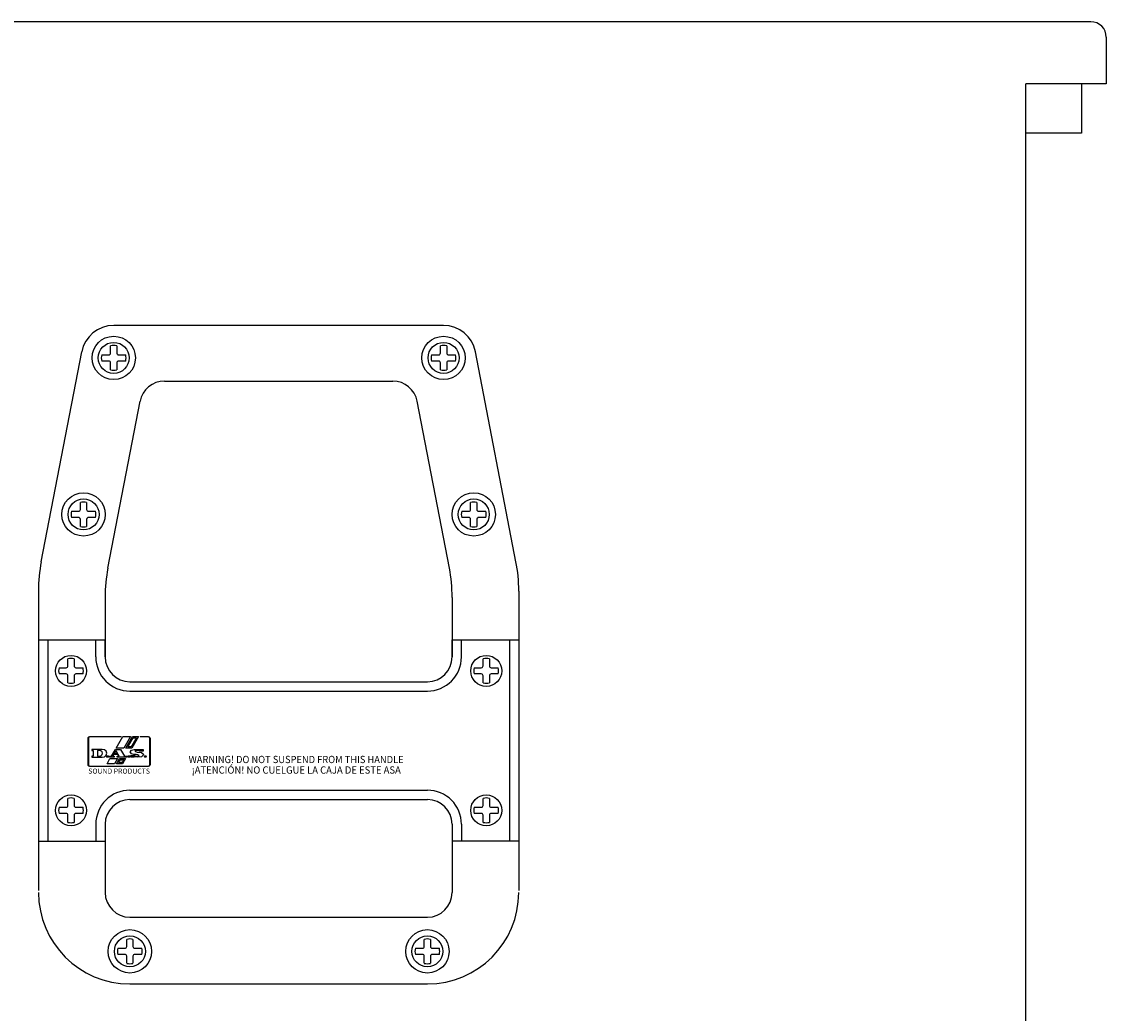
# Model space of a CAD drawing. Units: millimetres. Extents: x 0 to 122, y 0 to 133.
# Drawn here: x 87 to 122, y 101 to 133 of the extents above; entities that cross this region are included whole.
import ezdxf
from ezdxf.enums import TextEntityAlignment as Align

# ---------------------------------------------------------------- set-up
doc = ezdxf.new("R2010")
doc.units = ezdxf.units.MM
doc.layers.add('LATERAL IZQUIERDO', color=31, linetype='Continuous')
doc.layers.add('TAPA CAJA', color=84, linetype='Continuous')
doc.styles.add('SN2', font='ROMANS', dxfattribs={"width": 4e-06})
doc.styles.get("Standard").update_dxf_attribs({"font": 'simplex.shx', "width": 0.9, "height": 2.5})

# ---------------------------------------------------------------- blocks, each defined once
blk = doc.blocks.new('ASA')
for p, q in [((120.23, 156.5), (13.77, 156.5)), ((-9.6, 80.24), (3.46, 147.99)), ((12.77, 147.6), (12.77, 149.87)), ((14.77, 149.87), (14.77, 147.6)), ((119.23, 147.6), (119.23, 149.87)), ((121.23, 149.87), (121.23, 147.6)), ((143.6, 80.24), (130.54, 147.99)), ((9.9, 147), (12.17, 147)), ((12.17, 145), (9.9, 145)), ((12.77, 142.13), (12.77, 144.4)), ((14.77, 144.4), (14.77, 142.13)), ((15.37, 147), (17.64, 147)), ((17.64, 145), (15.37, 145)), ((116.36, 147), (118.63, 147)), ((118.63, 145), (116.36, 145)), ((119.23, 142.13), (119.23, 144.4)), ((121.23, 144.4), (121.23, 142.13)), ((121.83, 147), (124.1, 147)), ((124.1, 145), (121.83, 145)), ((30.13, 138.5), (103.87, 138.5)), ((11.9, 78.19), (22.28, 132.01)), ((122.1, 78.19), (111.72, 132.01)), ((3.04, 97.1), (3.04, 99.37)), ((5.04, 99.37), (5.04, 97.1)), ((128.96, 97.1), (128.96, 99.37)), ((130.96, 99.37), (130.96, 97.1)), ((0.16, 96.5), (2.44, 96.5)), ((5.64, 96.5), (7.91, 96.5)), ((126.09, 96.5), (128.36, 96.5)), ((131.56, 96.5), (133.84, 96.5)), ((2.44, 94.5), (0.16, 94.5)), ((3.04, 91.63), (3.04, 93.9)), ((5.04, 93.9), (5.04, 91.63)), ((7.91, 94.5), (5.64, 94.5)), ((128.36, 94.5), (126.09, 94.5)), ((128.96, 91.63), (128.96, 93.9)), ((130.96, 93.9), (130.96, 91.63)), ((133.84, 94.5), (131.56, 94.5)), ((-10.5, 70.78), (-10.5, 55.2)), ((144.5, 70.78), (144.5, -25.86)), ((11, 68.73), (11, 55.2)), ((123, 68.73), (123, 55.2)), ((-10.5, 55.2), (-10.5, -10.2)), ((-10.5, 55.2), (-10.5, -10.2)), ((-10.5, 55), (11, 55)), ((-10.5, 55), (-10.5, -10)), ((-10.5, 55), (-10.5, -10)), ((-7.5, 55), (-7.5, -10)), ((8, 49.5), (8, 55)), ((11, 55.2), (11, 49.5)), ((11, 49.5), (11, 55)), ((123, 55.2), (123, 49.5)), ((123, 55), (144.5, 55)), ((123, 49.5), (123, 55)), ((126, 49.5), (126, 55)), ((141.5, 55), (141.5, -10)), ((144.5, 55), (144.5, -10)), ((144.5, 55), (144.5, -10)), ((144.5, 55), (144.5, -10)), ((-3.87, 46), (-1.6, 46)), ((-1, 46.6), (-1, 48.87)), ((1, 48.87), (1, 46.6)), ((1.6, 46), (3.87, 46)), ((130.13, 46), (132.4, 46)), ((133, 46.6), (133, 48.87)), ((135, 48.87), (135, 46.6)), ((135.6, 46), (137.87, 46)), ((-1.6, 44), (-3.87, 44)), ((-1, 41.13), (-1, 43.4)), ((1, 43.4), (1, 41.13)), ((3.87, 44), (1.6, 44)), ((132.4, 44), (130.13, 44)), ((133, 41.13), (133, 43.4)), ((135, 43.4), (135, 41.13)), ((137.87, 44), (135.6, 44)), ((19, 41.5), (115, 41.5)), ((19, 38.5), (115, 38.5)), ((-1, 1.6), (-1, 3.87)), ((1, 3.87), (1, 1.6)), ((19, 6.5), (115, 6.5)), ((133, 1.6), (133, 3.87)), ((135, 3.87), (135, 1.6)), ((-3.87, 1), (-1.6, 1)), ((1.6, 1), (3.87, 1)), ((19, 3.5), (115, 3.5)), ((130.13, 1), (132.4, 1)), ((135.6, 1), (137.87, 1)), ((-1.6, -1), (-3.87, -1)), ((-1, -3.87), (-1, -1.6)), ((1, -1.6), (1, -3.87)), ((3.87, -1), (1.6, -1)), ((132.4, -1), (130.13, -1)), ((133, -3.87), (133, -1.6)), ((135, -1.6), (135, -3.87)), ((137.87, -1), (135.6, -1)), ((8, -4.5), (8, -10)), ((11, -4.5), (11, -10)), ((11, -4.5), (11, -10)), ((123, -4.5), (123, -10)), ((123, -4.5), (123, -10)), ((126, -4.5), (126, -10)), ((-10.5, -10), (11, -10)), ((-10.5, -10.2), (-10.5, -25.86)), ((11, -10), (11, -26.5)), ((123, -10), (123, -26.5)), ((144.5, -10), (123, -10)), ((19, -34.5), (115, -34.5)), ((18, -43.9), (18, -41.63)), ((20, -41.63), (20, -43.9)), ((114, -43.9), (114, -41.63)), ((116, -41.63), (116, -43.9)), ((15.13, -44.5), (17.4, -44.5)), ((20.6, -44.5), (22.87, -44.5)), ((111.13, -44.5), (113.4, -44.5)), ((116.6, -44.5), (118.87, -44.5)), ((17.4, -46.5), (15.13, -46.5)), ((18, -49.37), (18, -47.1)), ((20, -47.1), (20, -49.37)), ((22.87, -46.5), (20.6, -46.5)), ((113.4, -46.5), (111.13, -46.5)), ((114, -49.37), (114, -47.1)), ((116, -47.1), (116, -49.37)), ((118.87, -46.5), (116.6, -46.5)), ((19, -56), (115, -56))]:
    blk.add_line(p, q)
for points in [[(5.86, 14.38), (6.1, 14.31), (24.94, 14.31), (25.17, 14.37), (25.34, 14.54), (25.4, 14.77), (25.4, 23.21), (25.34, 23.44), (25.18, 23.6), (24.94, 23.67), (22.31, 23.67), (22.4, 23.81), (23.09, 23.81), (23.68, 23.81), (24.94, 23.81), (25.24, 23.73), (25.46, 23.51), (25.54, 23.21), (25.54, 14.77), (25.46, 14.47), (25.24, 14.25), (24.94, 14.17), (6.09, 14.17), (5.79, 14.25), (5.57, 14.47), (5.49, 14.77), (5.49, 23.21), (5.57, 23.51), (5.79, 23.73), (6.09, 23.81), (16.14, 23.81), (16.07, 23.67), (14.29, 23.67), (12.4, 23.67), (10.5, 23.67), (8.74, 23.67), (7.23, 23.67), (6.1, 23.67), (5.86, 23.61), (5.69, 23.44), (5.63, 23.21), (5.63, 14.77), (5.69, 14.54)], [(17, 20.11), (14.57, 20.11), (16.75, 23.83), (19.19, 23.83)], [(17.66, 20.11), (19.84, 23.82), (21.81, 23.82), (19.63, 20.11)], [(19.46, 20.5), (18.29, 20.5), (20.01, 23.43), (21.18, 23.43)], [(10.78, 19.51), (10.03, 19.68), (6.68, 19.68), (6.68, 19.29), (7.15, 19.29), (7.15, 17.53), (6.68, 17.53), (6.68, 17.14), (10.03, 17.14), (10.78, 17.31), (11.31, 17.77), (11.52, 18.41), (11.31, 19.05)], [(9.78, 19.15), (9.4, 19.29), (8.56, 19.29), (8.56, 17.53), (9.37, 17.53), (9.76, 17.65), (10.04, 17.97), (10.15, 18.41), (10.05, 18.84)], [(11.38, 17.36), (11.58, 17.57), (11.97, 17.57), (12.18, 17.36), (12.18, 17.36), (11.97, 17.16), (11.59, 17.16)], [(12.39, 17.53), (13.07, 17.53), (14.33, 19.68), (15.95, 19.68), (17.21, 17.53), (18.02, 17.53), (18.02, 17.14), (14.94, 17.14), (14.94, 17.53), (15.53, 17.53), (15.26, 18), (13.75, 18), (13.47, 17.53), (13.92, 17.53), (13.92, 17.14), (12.39, 17.14)], [(13.98, 18.39), (14.5, 19.28), (15.03, 18.39)], [(18.46, 17.16), (18.25, 17.36), (18.46, 17.57), (18.85, 17.57), (19.06, 17.36), (19.06, 17.36), (18.85, 17.16)], [(20.34, 17.17), (20.33, 17.14), (19.31, 17.14), (19.31, 17.71), (20.5, 17.7), (21.07, 17.52), (21.65, 17.49), (21.94, 17.7), (21.61, 17.93), (20.97, 17.99), (20.67, 17.98), (20.3, 18), (19.51, 18.2), (19.07, 18.83), (19.52, 19.45), (20.38, 19.66), (20.87, 19.68), (21.17, 19.68), (21.54, 19.65), (21.82, 19.62), (22.02, 19.6), (22.19, 19.6), (22.26, 19.68), (23.3, 19.68), (23.3, 19.11), (22.08, 19.11), (21.68, 19.31), (20.99, 19.34), (20.63, 19.08), (21.38, 18.79), (22.78, 18.62), (23.54, 17.99), (22.78, 17.25), (21.36, 17.14), (20.5, 17.23), (20.38, 17.22)], [(23.79, 17.16), (23.58, 17.36), (23.79, 17.57), (24.18, 17.57), (24.38, 17.36), (24.38, 17.36), (24.18, 17.16)], [(14.06, 15.05), (11.61, 15.05), (12.57, 16.68), (15.01, 16.68)], [(14.71, 15.05), (15.66, 16.68), (17.62, 16.68), (16.66, 15.05)], [(15.34, 15.44), (15.84, 16.29), (16.99, 16.29), (16.49, 15.44)]]:
    blk.add_lwpolyline(points, close=True)
for centre, radius in [((13.77, 146), 7), ((13.77, 146), 5), ((120.23, 146), 7), ((120.23, 146), 5), ((4.04, 95.5), 7), ((129.96, 95.5), 7), ((4.04, 95.5), 5), ((129.96, 95.5), 5), ((0, 45), 5), ((134, 45), 5), ((0, 0), 5), ((134, 0), 5), ((19, -45.5), 7), ((115, -45.5), 7), ((19, -45.5), 5), ((115, -45.5), 5)]:
    blk.add_circle(centre, radius)
for centre, radius, start, end in [((13.77, 146), 10.5, 90, 169.0909), ((120.23, 146), 10.5, 10.9091, 90), ((12.17, 147.6), 0.6, 270, 0), ((13.77, 146), 4, 75.5225, 104.4775), ((15.37, 147.6), 0.6, 180, 270), ((118.63, 147.6), 0.6, 270, 0), ((120.23, 146), 4, 75.5225, 104.4775), ((121.83, 147.6), 0.6, 180, 270), ((13.77, 146), 4, 165.5225, 194.4775), ((12.17, 144.4), 0.6, 0, 90), ((15.37, 144.4), 0.6, 90, 180), ((13.77, 146), 4, 345.5225, 14.4775), ((120.23, 146), 4, 165.5225, 194.4775), ((118.63, 144.4), 0.6, 0, 90), ((121.83, 144.4), 0.6, 90, 180), ((120.23, 146), 4, 345.5225, 14.4775), ((13.77, 146), 4, 255.5225, 284.4775), ((120.23, 146), 4, 255.5225, 284.4775), ((30.13, 130.5), 8, 90, 169.0909), ((103.87, 130.5), 8, 10.9091, 90), ((4.04, 95.5), 4, 75.5225, 104.4775), ((129.96, 95.5), 4, 75.5225, 104.4775), ((4.04, 95.5), 4, 165.5225, 194.4775), ((2.44, 97.1), 0.6, 270, 0), ((5.64, 97.1), 0.6, 180, 270), ((4.04, 95.5), 4, 345.5225, 14.4775), ((129.96, 95.5), 4, 165.5225, 194.4775), ((128.36, 97.1), 0.6, 270, 0), ((131.56, 97.1), 0.6, 180, 270), ((129.96, 95.5), 4, 345.5225, 14.4775), ((2.44, 93.9), 0.6, 0, 90), ((4.04, 95.5), 4, 255.5225, 284.4775), ((5.64, 93.9), 0.6, 90, 180), ((128.36, 93.9), 0.6, 0, 90), ((129.96, 95.5), 4, 255.5225, 284.4775), ((131.56, 93.9), 0.6, 90, 180), ((39.5, 70.78), 50, 169.0909, 180), ((61, 68.73), 50, 169.0909, 180), ((73, 68.73), 50, 0, 10.9091), ((94.5, 70.78), 50, 0, 10.9091), ((19, 49.5), 11, 180, 270), ((19, 49.5), 8, 180, 270), ((115, 49.5), 11, 270, 0), ((115, 49.5), 8, 270, 0), ((0, 45), 4, 165.5225, 194.4775), ((-1.6, 46.6), 0.6, 270, 0), ((0, 45), 4, 75.5225, 104.4775), ((1.6, 46.6), 0.6, 180, 270), ((0, 45), 4, 345.5225, 14.4775), ((134, 45), 4, 165.5225, 194.4775), ((132.4, 46.6), 0.6, 270, 0), ((134, 45), 4, 75.5225, 104.4775), ((135.6, 46.6), 0.6, 180, 270), ((134, 45), 4, 345.5225, 14.4775), ((-1.6, 43.4), 0.6, 0, 90), ((1.6, 43.4), 0.6, 90, 180), ((132.4, 43.4), 0.6, 0, 90), ((135.6, 43.4), 0.6, 90, 180), ((0, 45), 4, 255.5225, 284.4775), ((134, 45), 4, 255.5225, 284.4775), ((0, 0), 4, 75.5225, 104.4775), ((19, -4.5), 11, 90, 180), ((115, -4.5), 11, 0, 90), ((134, 0), 4, 75.5225, 104.4775), ((0, 0), 4, 165.5225, 194.4775), ((-1.6, 1.6), 0.6, 270, 0), ((1.6, 1.6), 0.6, 180, 270), ((0, 0), 4, 345.5225, 14.4775), ((19, -4.5), 8, 90, 180), ((115, -4.5), 8, 0, 90), ((134, 0), 4, 165.5225, 194.4775), ((132.4, 1.6), 0.6, 270, 0), ((135.6, 1.6), 0.6, 180, 270), ((134, 0), 4, 345.5225, 14.4775), ((-1.6, -1.6), 0.6, 0, 90), ((1.6, -1.6), 0.6, 90, 180), ((132.4, -1.6), 0.6, 0, 90), ((135.6, -1.6), 0.6, 90, 180), ((0, 0), 4, 255.5225, 284.4775), ((134, 0), 4, 255.5225, 284.4775), ((19, -26.5), 29.5, 180, 270), ((19, -26.5), 8, 180, 270), ((115, -26.5), 8, 270, 0), ((115, -26.5), 29.5, 270, 0), ((19, -45.5), 4, 75.5225, 104.4775), ((115, -45.5), 4, 75.5225, 104.4775), ((19, -45.5), 4, 165.5225, 194.4775), ((17.4, -43.9), 0.6, 270, 0), ((20.6, -43.9), 0.6, 180, 270), ((19, -45.5), 4, 345.5225, 14.4775), ((115, -45.5), 4, 165.5225, 194.4775), ((113.4, -43.9), 0.6, 270, 0), ((116.6, -43.9), 0.6, 180, 270), ((115, -45.5), 4, 345.5225, 14.4775), ((17.4, -47.1), 0.6, 0, 90), ((20.6, -47.1), 0.6, 90, 180), ((113.4, -47.1), 0.6, 0, 90), ((116.6, -47.1), 0.6, 90, 180), ((19, -45.5), 4, 255.5225, 284.4775), ((115, -45.5), 4, 255.5225, 284.4775)]:
    blk.add_arc(centre, radius, start, end)
at = {"style": 'SN2'}
for s, width, p, p2 in [('WARNING! DO NOT SUSPEND FROM THIS HANDLE', 0.786743, (37.95, 15.24), (107.33, 15.24)), ('¡ATENCIÓN! NO CUELGUE LA CAJA DE ESTE ASA', 0.774174, (38.94, 11.84), (106.43, 11.84))]:
    blk.add_text(s, height=2.3501, dxfattribs=dict(at, width=width)).set_placement(p, p2, align=Align.FIT)
blk.add_text('SOUND PRODUCTS', height=1.4604).set_placement((5.58, 11.85), (25.47, 11.85), align=Align.ALIGNED)

msp = doc.modelspace()

# ---------------------------------------------------------------- linework, layer by layer
at = {"layer": 'LATERAL IZQUIERDO', "color": 7}
msp.add_line((119.435, 71.257), (119.435, 131.257), dxfattribs=at)
at = {"layer": 'TAPA CAJA', "color": 7}
for p, q in [((121.535, 133.257), (68.335, 133.257)), ((122.035, 132.757), (122.035, 131.257)), ((122.035, 131.257), (119.435, 131.257)), ((121.235, 131.257), (121.235, 129.657)), ((121.235, 129.657), (119.435, 129.657))]:
    msp.add_line(p, q, dxfattribs=at)
msp.add_arc((121.535, 132.757), 0.5, 0, 90, dxfattribs=at)

# ---------------------------------------------------------------- block references
at = {"xscale": 0.1000000000003638, "yscale": 0.09999999999990905, "zscale": 0.1}
msp.add_blockref('ASA', (88.624, 107.807), dxfattribs=at)

doc.saveas('drawing.dxf')
